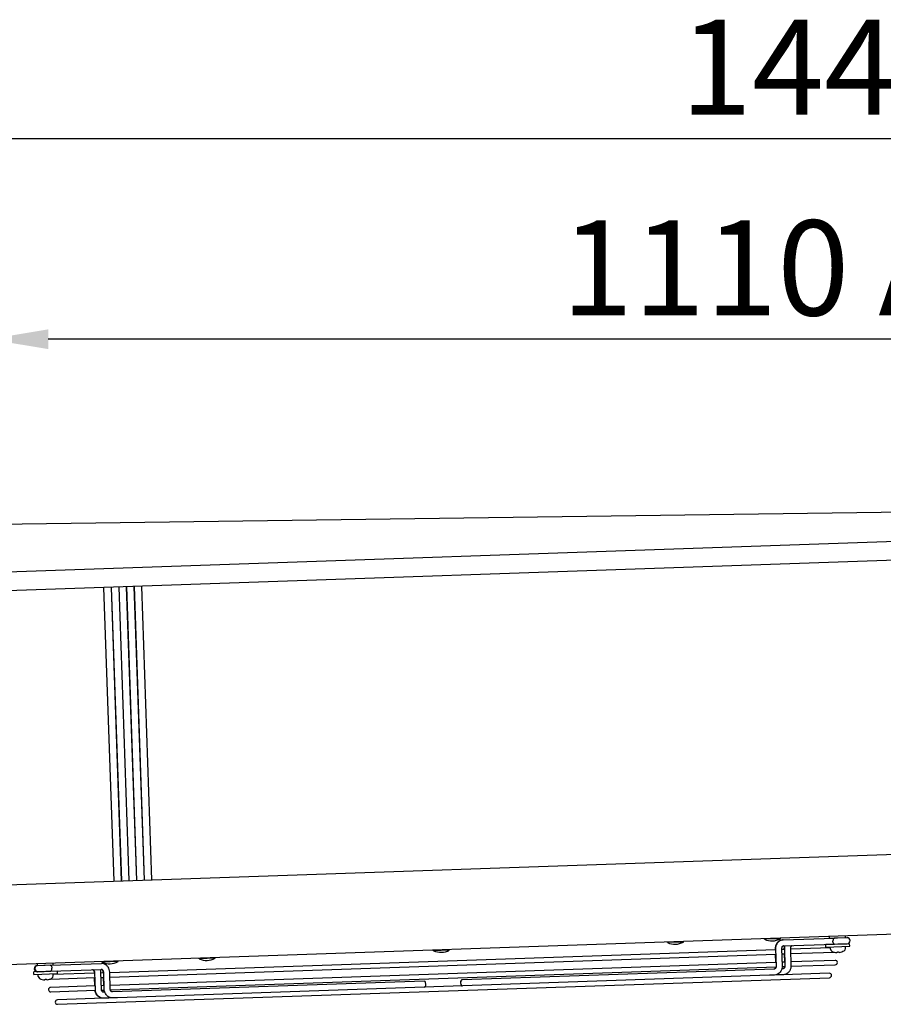
# Model space of a CAD drawing. Extents: x 6599 to 12501, y -2832 to 1341.
# Drawn here: x 8249 to 8794, y -1356 to -735 of the extents above; entities that cross this region are included whole.
import ezdxf

# ---------------------------------------------------------------- set-up
doc = ezdxf.new("R2010")
doc.units = 0
doc.header["$LTSCALE"] = 15
doc.header["$MEASUREMENT"] = 0
doc.layers.get('0').update_dxf_attribs({"linetype": 'CONTINUOUS'})
doc.layers.add('Q', color=4, linetype='CONTINUOUS')

msp = doc.modelspace()

# ---------------------------------------------------------------- linework, layer by layer
for p, q in [((9490.33, -1036.17), (8079.15, -1055.33)), ((8225.1, -1083.56), (9345.42, -1044.87)), ((9339.21, -1057.19), (8230.12, -1095.5)), ((8308.73, -1278.25), (8302.33, -1093)), ((8306.83, -1092.85), (8313.23, -1278.09)), ((8313.53, -1278.08), (8307.13, -1092.84)), ((8311.63, -1092.68), (8318.02, -1277.93)), ((8318.32, -1277.92), (8311.93, -1092.67)), ((8316.42, -1092.52), (8322.82, -1277.76)), ((8323.12, -1277.75), (8316.72, -1092.51)), ((8321.22, -1092.35), (8327.62, -1277.59)), ((8327.92, -1277.58), (8321.52, -1092.34)), ((8326.02, -1092.19), (8332.41, -1277.43)), ((8074.96, -1286.32), (9506.51, -1236.88)), ((9507.15, -1287.37), (8077.81, -1336.73)), ((8657.85, -1317.05), (8657.84, -1316.7)), ((8667.86, -1316.71), (8657.85, -1317.05)), ((8667.86, -1316.71), (8667.84, -1316.36)), ((8719.03, -1314.94), (8719.02, -1314.59)), ((8729.03, -1314.59), (8719.03, -1314.94)), ((8729.03, -1314.59), (8729.02, -1314.24)), ((8730.83, -1315.35), (8730.44, -1315.36)), ((8730.83, -1315.35), (8763.06, -1314.23)), ((8760.06, -1314.17), (8760.03, -1313.17)), ((8760.06, -1314.17), (8770.06, -1313.83)), ((8762.57, -1314.25), (8762.56, -1314.09)), ((8771.05, -1313.96), (8763.06, -1314.23)), ((8767.56, -1314.08), (8767.56, -1313.91)), ((8770.06, -1313.83), (8770.02, -1312.83)), ((8725.97, -1321.52), (8305.96, -1336.02)), ((8510.16, -1322.15), (8510.14, -1321.8)), ((8520.16, -1321.81), (8510.16, -1322.15)), ((8520.16, -1321.81), (8520.15, -1321.46)), ((8725.72, -1321.13), (8725.73, -1321.53)), ((8725.95, -1321.12), (8726.33, -1331.91)), ((8729.75, -1320.99), (8730.13, -1331.78)), ((8731.53, -1321.33), (8729.77, -1321.39)), ((8730.96, -1319.14), (8763.19, -1318.03)), ((8731.3, -1320.93), (8731.31, -1321.33)), ((8731.52, -1320.93), (8731.89, -1331.72)), ((8735.32, -1320.8), (8735.69, -1331.59)), ((8760.55, -1320.32), (8735.33, -1321.2)), ((8735.43, -1323.99), (8763.12, -1323.04)), ((8772.69, -1317.74), (8757.7, -1318.26)), ((8757.76, -1319.86), (8757.7, -1318.26)), ((8757.76, -1319.86), (8772.75, -1319.34)), ((8760.6, -1321.11), (8760.51, -1319.76)), ((8762.7, -1318.08), (8762.7, -1318.05)), ((8763, -1323.01), (8763.01, -1323.01)), ((8763.19, -1318.03), (8771.18, -1317.76)), ((8764.95, -1322.94), (8765.78, -1322.91)), ((8767.7, -1317.91), (8767.7, -1317.88)), ((8767.73, -1322.85), (8767.74, -1322.85)), ((8770, -1320.79), (8770, -1319.43)), ((8772.75, -1319.34), (8772.69, -1317.74)), ((8301.28, -1329.37), (8301.27, -1329.02)), ((8311.28, -1329.02), (8301.28, -1329.37)), ((8306.05, -1338.82), (8726.07, -1324.32)), ((8726.24, -1329.51), (8306.23, -1344.02)), ((8311.28, -1329.02), (8311.27, -1328.67)), ((8362.46, -1327.25), (8362.45, -1326.9)), ((8372.46, -1326.91), (8362.46, -1327.25)), ((8372.46, -1326.91), (8372.45, -1326.56)), ((8725.83, -1324.33), (8726.01, -1329.52)), ((8729.86, -1324.19), (8731.63, -1324.12)), ((8731.81, -1329.32), (8730.04, -1329.38)), ((8731.41, -1324.13), (8731.59, -1329.33)), ((8763.55, -1328.23), (8735.61, -1329.19)), ((8272.99, -1335), (8258, -1335.51)), ((8258.06, -1337.11), (8258, -1335.51)), ((8260.49, -1331.59), (8260.23, -1331.6)), ((8260.36, -1331.43), (8260.33, -1330.43)), ((8260.36, -1331.43), (8270.35, -1331.09)), ((8260.36, -1335.4), (8260.62, -1335.39)), ((8268.49, -1331.31), (8260.49, -1331.59)), ((8260.62, -1335.39), (8268.62, -1335.11)), ((8262.86, -1331.51), (8262.86, -1331.34)), ((8263, -1335.34), (8263, -1335.31)), ((8267.86, -1331.34), (8267.86, -1331.17)), ((8267.99, -1335.17), (8267.99, -1335.13)), ((8268.49, -1331.31), (8300.69, -1330.2)), ((8268.62, -1335.11), (8300.82, -1334)), ((8270.35, -1331.09), (8270.32, -1330.09)), ((8273.05, -1336.6), (8272.99, -1335)), ((8296.36, -1336.36), (8296.35, -1335.96)), ((8296.94, -1346.74), (8296.57, -1335.95)), ((8300.74, -1346.61), (8300.36, -1335.82)), ((8301.93, -1336.16), (8301.91, -1335.76)), ((8302.52, -1346.55), (8302.15, -1335.76)), ((8306.32, -1346.42), (8305.94, -1335.62)), ((8306.36, -1346.82), (8726.31, -1332.31)), ((8725.12, -1333.76), (8528.19, -1340.56)), ((8730.69, -1333.56), (8729.92, -1333.59)), ((8730.13, -1332.18), (8731.87, -1332.12)), ((8735.69, -1331.99), (8763.65, -1331.02)), ((8258.06, -1337.11), (8273.05, -1336.6)), ((8260.9, -1338.37), (8260.8, -1337.02)), ((8263.3, -1340.27), (8263.31, -1340.27)), ((8265.25, -1340.2), (8266.08, -1340.17)), ((8268.02, -1340.1), (8268.03, -1340.1)), ((8268.51, -1340.12), (8296.68, -1339.15)), ((8296.58, -1336.35), (8270.3, -1337.26)), ((8270.3, -1338.04), (8270.3, -1336.69)), ((8273.04, -1355.97), (8759.95, -1339.16)), ((8296.64, -1344.35), (8296.46, -1339.15)), ((8302.16, -1336.16), (8300.38, -1336.22)), ((8300.47, -1339.02), (8302.26, -1338.95)), ((8302.2, -1344.16), (8302.02, -1338.96)), ((8504.36, -1341.38), (8307.64, -1348.17)), ((8722.14, -1337.66), (8310.89, -1351.86)), ((8528.19, -1340.56), (8528.17, -1340.56)), ((8725.25, -1337.55), (8722.14, -1337.66)), ((8727.7, -1337.47), (8725.25, -1337.55)), ((8730.82, -1337.36), (8727.7, -1337.47)), ((8759.85, -1336.36), (8730.82, -1337.36)), ((8296.86, -1344.34), (8268.69, -1345.32)), ((8268.79, -1348.11), (8296.96, -1347.14)), ((8302.44, -1344.15), (8300.65, -1344.21)), ((8300.78, -1347.01), (8302.55, -1346.95)), ((8302.85, -1348.34), (8302.06, -1348.37)), ((8302.19, -1352.16), (8272.94, -1353.17)), ((8305.31, -1352.06), (8302.19, -1352.16)), ((8307.78, -1351.97), (8305.31, -1352.06)), ((8310.89, -1351.86), (8307.78, -1351.97))]:
    msp.add_line(p, q)
for centre, radius, start, end in [((8662.51, -1306.77), 11.29, 245.66291, 298.29309), ((8723.68, -1304.65), 11.29, 245.66291, 298.29309), ((8771.11, -1315.86), 1.9, 271.978, 91.978), ((8514.81, -1311.87), 11.29, 245.66291, 298.29309), ((8762.2, -1321), 1.6, 183.978, 242.96828), ((8765.1, -1315.3), 8, 242.96828, 254.37054), ((8762.99, -1322.84), 0.166, 254.37054, 271.978), ((8767.73, -1322.68), 0.166, 271.978, 289.58546), ((8765.1, -1315.3), 8, 289.58546, 300.98772), ((8768.4, -1320.79), 1.6, 300.98772, 359.978), ((8305.93, -1319.08), 11.29, 245.66291, 298.29309), ((8367.11, -1316.97), 11.29, 245.66291, 298.29309), ((8763.6, -1329.62), 1.4, 271.978, 91.978), ((8260.29, -1333.5), 1.9, 91.978, 271.978), ((8260.56, -1333.49), 1.9, 91.978, 271.978), ((8262.49, -1338.26), 1.6, 183.978, 242.96828), ((8265.4, -1332.56), 8, 242.96828, 254.37054), ((8263.29, -1340.1), 0.166, 254.37054, 271.978), ((8268.03, -1339.94), 0.166, 271.978, 289.58546), ((8265.4, -1332.56), 8, 289.58546, 300.98772), ((8268.46, -1338.72), 1.4, 256.08205, 271.978), ((8268.7, -1338.04), 1.6, 300.98772, 359.978), ((8759.9, -1337.76), 1.4, 271.978, 91.978), ((8268.74, -1346.72), 1.4, 91.978, 271.978), ((8272.99, -1354.57), 1.4, 91.978, 271.978)]:
    msp.add_arc(centre, radius, start, end)
for centre, major_axis, ratio, start_param, end_param in [((8730.5, -1317.26), (-0.07, 1.9), 0.517281, 6.183798, 6.359784), ((8765.1, -1315.3), (0.28, -7.98), 0.999979, 5.980487, 6.190229), ((8764.67, -1315.31), (0.28, -7.98), 0.006497, 0.092956, 0.302699), ((8765.54, -1315.28), (0.28, -7.98), 0.006497, 5.980487, 6.190229), ((8765.11, -1315.3), (0.28, -7.98), 0.999979, 0.092956, 0.302699), ((8265.4, -1332.56), (0.28, -7.98), 0.999979, 5.980487, 6.190229), ((8264.97, -1332.57), (0.28, -7.98), 0.006497, 0.092956, 0.302699), ((8265.83, -1332.54), (0.28, -7.98), 0.006497, 5.980487, 6.190229), ((8265.41, -1332.56), (0.28, -7.98), 0.999979, 0.092956, 0.302699), ((8504.43, -1343.28), (0.07, -1.9), 0.517281, 0, 3.141593), ((8528.23, -1342.46), (-0.07, 1.9), 0.517281, 6.269992, 9.437972), ((8528.26, -1342.46), (0.07, -1.9), 0.515785, 3.141593, 6.283185)]:
    msp.add_ellipse(centre, major_axis=major_axis, ratio=ratio, start_param=start_param, end_param=end_param)
for points, knots in [([(8730.42, -1315.36), (8729.9, -1315.4), (8729.38, -1315.53), (8728.42, -1315.95), (8727.96, -1316.24), (8727.16, -1316.96), (8726.81, -1317.39), (8726.26, -1318.33), (8726.05, -1318.84), (8725.77, -1319.89), (8725.71, -1320.44), (8725.72, -1321.03), (8725.72, -1321.08), (8725.72, -1321.13)], [1.602389, 1.602389, 1.602389, 1.602389, 1.893104, 1.893104, 2.191632, 2.191632, 2.499473, 2.499473, 2.807314, 2.807314, 3.115155, 3.115155, 3.141593, 3.141593, 3.141593, 3.141593]), ([(8730.83, -1315.35), (8730.31, -1315.37), (8729.79, -1315.47), (8728.81, -1315.85), (8728.35, -1316.13), (8727.51, -1316.83), (8727.15, -1317.25), (8726.55, -1318.19), (8726.33, -1318.71), (8726.03, -1319.78), (8725.95, -1320.34), (8725.95, -1320.97), (8725.95, -1321.05), (8725.95, -1321.12)], [3.141593, 3.141593, 3.141593, 3.141593, 3.432433, 3.432433, 3.729727, 3.729727, 4.042844, 4.042844, 4.357004, 4.357004, 4.671163, 4.671163, 4.712389, 4.712389, 4.712389, 4.712389]), ([(8763.06, -1314.23), (8763.06, -1314.23), (8763.05, -1314.23), (8762.92, -1314.24), (8762.8, -1314.3), (8762.58, -1314.5), (8762.48, -1314.64), (8762.32, -1315), (8762.26, -1315.21), (8762.18, -1315.67), (8762.17, -1315.92), (8762.18, -1316.17)], [-0.0018595, -0.0018595, -0.0018595, -0.0018595, 0, 0, 0.0748984, 0.0748984, 0.1491281, 0.1491281, 0.2233461, 0.2233461, 0.2975585, 0.2975585, 0.2975585, 0.2975585]), ([(8763.19, -1318.03), (8763.19, -1318.03), (8763.18, -1318.03), (8763.06, -1318.03), (8762.93, -1317.99), (8762.7, -1317.8), (8762.59, -1317.66), (8762.4, -1317.32), (8762.33, -1317.11), (8762.22, -1316.66), (8762.18, -1316.41), (8762.18, -1316.17)], [-0.2994154, -0.2994154, -0.2994154, -0.2994154, -0.2975559, -0.2975559, -0.2226582, -0.2226582, -0.1484291, -0.1484291, -0.0742118, -0.0742118, 0, 0, 0, 0]), ([(8730.96, -1319.14), (8730.86, -1319.15), (8730.76, -1319.17), (8730.55, -1319.26), (8730.44, -1319.32), (8730.23, -1319.52), (8730.12, -1319.65), (8729.96, -1319.94), (8729.89, -1320.09), (8729.79, -1320.42), (8729.76, -1320.59), (8729.75, -1320.84), (8729.75, -1320.92), (8729.75, -1320.99)], [3.141593, 3.141593, 3.141593, 3.141593, 3.455752, 3.455752, 3.769911, 3.769911, 4.08047, 4.08047, 4.349569, 4.349569, 4.607274, 4.607274, 4.712389, 4.712389, 4.712389, 4.712389]), ([(8731.5, -1319.13), (8731.37, -1319.64), (8731.3, -1320.18), (8731.3, -1320.79), (8731.3, -1320.86), (8731.3, -1320.93)], [2.7985322, 2.7985322, 2.7985322, 2.7985322, 3.0999587, 3.0999587, 3.1415927, 3.1415927, 3.1415927, 3.1415927]), ([(8731.72, -1319.12), (8731.72, -1319.13), (8731.72, -1319.15), (8731.58, -1319.69), (8731.51, -1320.24), (8731.52, -1320.83), (8731.52, -1320.88), (8731.52, -1320.93)], [4.3694338, 4.3694338, 4.3694338, 4.3694338, 4.3784637, 4.3784637, 4.6863045, 4.6863045, 4.712389, 4.712389, 4.712389, 4.712389]), ([(8736.52, -1318.95), (8736.42, -1318.96), (8736.32, -1318.98), (8736.12, -1319.06), (8736.01, -1319.13), (8735.79, -1319.33), (8735.69, -1319.45), (8735.52, -1319.74), (8735.45, -1319.9), (8735.36, -1320.23), (8735.33, -1320.4), (8735.32, -1320.65), (8735.31, -1320.72), (8735.32, -1320.8)], [3.141593, 3.141593, 3.141593, 3.141593, 3.455752, 3.455752, 3.769911, 3.769911, 4.08047, 4.08047, 4.349569, 4.349569, 4.607274, 4.607274, 4.712389, 4.712389, 4.712389, 4.712389]), ([(8764.95, -1323.26), (8764.95, -1323.27), (8764.95, -1323.27), (8764.91, -1323.28), (8764.89, -1323.28), (8764.83, -1323.28), (8764.79, -1323.28), (8764.72, -1323.28), (8764.67, -1323.28), (8764.64, -1323.27)], [0, 0, 0, 0, 0.01209496, 0.01209496, 0.02418991, 0.02418991, 0.03628639, 0.03628639, 0.04796549, 0.04796549, 0.04796549, 0.04796549]), ([(8766.12, -1323.22), (8766.08, -1323.23), (8766.04, -1323.23), (8765.96, -1323.24), (8765.93, -1323.24), (8765.87, -1323.24), (8765.84, -1323.24), (8765.81, -1323.24), (8765.81, -1323.24), (8765.8, -1323.23)], [0, 0, 0, 0, 0.01209496, 0.01209496, 0.02418991, 0.02418991, 0.03628639, 0.03628639, 0.04796549, 0.04796549, 0.04796549, 0.04796549]), ([(8268.49, -1331.31), (8268.49, -1331.31), (8268.5, -1331.31), (8268.63, -1331.31), (8268.75, -1331.36), (8268.99, -1331.55), (8269.09, -1331.68), (8269.28, -1332.03), (8269.36, -1332.24), (8269.47, -1332.69), (8269.5, -1332.93), (8269.51, -1333.18)], [-0.0018595, -0.0018595, -0.0018595, -0.0018595, 0, 0, 0.0748984, 0.0748984, 0.1491281, 0.1491281, 0.2233461, 0.2233461, 0.2975585, 0.2975585, 0.2975585, 0.2975585]), ([(8268.62, -1335.11), (8268.63, -1335.11), (8268.63, -1335.11), (8268.76, -1335.11), (8268.88, -1335.05), (8269.1, -1334.85), (8269.2, -1334.7), (8269.36, -1334.34), (8269.42, -1334.13), (8269.5, -1333.67), (8269.52, -1333.43), (8269.51, -1333.18)], [-0.2994154, -0.2994154, -0.2994154, -0.2994154, -0.2975559, -0.2975559, -0.2226582, -0.2226582, -0.1484291, -0.1484291, -0.0742118, -0.0742118, 0, 0, 0, 0]), ([(8296.35, -1335.96), (8296.34, -1335.78), (8296.32, -1335.61), (8296.23, -1335.27), (8296.17, -1335.12), (8296.02, -1334.84), (8295.94, -1334.71), (8295.74, -1334.5), (8295.64, -1334.41), (8295.43, -1334.28), (8295.32, -1334.24), (8295.15, -1334.2), (8295.08, -1334.2), (8295.02, -1334.2)], [1.570796, 1.570796, 1.570796, 1.570796, 1.825206, 1.825206, 2.081062, 2.081062, 2.343407, 2.343407, 2.625642, 2.625642, 2.939801, 2.939801, 3.141593, 3.141593, 3.141593, 3.141593]), ([(8296.57, -1335.95), (8296.56, -1335.77), (8296.53, -1335.6), (8296.45, -1335.27), (8296.39, -1335.11), (8296.24, -1334.83), (8296.15, -1334.7), (8295.96, -1334.49), (8295.86, -1334.4), (8295.64, -1334.27), (8295.53, -1334.23), (8295.37, -1334.2), (8295.3, -1334.19), (8295.24, -1334.19)], [0, 0, 0, 0, 0.254251, 0.254251, 0.509922, 0.509922, 0.772, 0.772, 1.053823, 1.053823, 1.367982, 1.367982, 1.570796, 1.570796, 1.570796, 1.570796]), ([(8300.36, -1335.82), (8300.34, -1335.27), (8300.25, -1334.73), (8300.07, -1334.15), (8300.05, -1334.09), (8300.03, -1334.03)], [0, 0, 0, 0, 0.3078408, 0.3078408, 0.3430605, 0.3430605, 0.3430605, 0.3430605]), ([(8301.91, -1335.76), (8301.91, -1335.59), (8301.88, -1335.41), (8301.8, -1335.08), (8301.74, -1334.93), (8301.59, -1334.64), (8301.5, -1334.52), (8301.31, -1334.3), (8301.2, -1334.22), (8300.99, -1334.09), (8300.88, -1334.05), (8300.71, -1334.01), (8300.65, -1334.01), (8300.58, -1334.01)], [1.570796, 1.570796, 1.570796, 1.570796, 1.825206, 1.825206, 2.081062, 2.081062, 2.343407, 2.343407, 2.625642, 2.625642, 2.939801, 2.939801, 3.141593, 3.141593, 3.141593, 3.141593]), ([(8305.94, -1335.62), (8305.92, -1335.07), (8305.83, -1334.51), (8305.49, -1333.45), (8305.25, -1332.94), (8304.63, -1332.02), (8304.25, -1331.6), (8303.38, -1330.91), (8302.88, -1330.63), (8301.84, -1330.28), (8301.31, -1330.19), (8300.74, -1330.2), (8300.72, -1330.2), (8300.69, -1330.2)], [6.283185, 6.283185, 6.283185, 6.283185, 6.597345, 6.597345, 6.911504, 6.911504, 7.225663, 7.225663, 7.539822, 7.539822, 7.837982, 7.837982, 7.853982, 7.853982, 7.853982, 7.853982]), ([(8302.15, -1335.76), (8302.14, -1335.58), (8302.11, -1335.4), (8302.03, -1335.07), (8301.97, -1334.92), (8301.82, -1334.64), (8301.73, -1334.51), (8301.54, -1334.3), (8301.44, -1334.21), (8301.22, -1334.08), (8301.12, -1334.04), (8300.95, -1334), (8300.88, -1334), (8300.82, -1334)], [0, 0, 0, 0, 0.254251, 0.254251, 0.509922, 0.509922, 0.772, 0.772, 1.053823, 1.053823, 1.367982, 1.367982, 1.570796, 1.570796, 1.570796, 1.570796]), ([(8726.07, -1332.32), (8726.07, -1332.36), (8726.06, -1332.4), (8726.02, -1332.61), (8725.97, -1332.77), (8725.84, -1333.06), (8725.77, -1333.19), (8725.59, -1333.42), (8725.49, -1333.51), (8725.29, -1333.66), (8725.18, -1333.71), (8725.01, -1333.75), (8724.95, -1333.76), (8724.89, -1333.76)], [6.478052, 6.478052, 6.478052, 6.478052, 6.537437, 6.537437, 6.793107, 6.793107, 7.055185, 7.055185, 7.337008, 7.337008, 7.651167, 7.651167, 7.853982, 7.853982, 7.853982, 7.853982]), ([(8726.33, -1331.91), (8726.33, -1332.09), (8726.32, -1332.26), (8726.26, -1332.6), (8726.21, -1332.76), (8726.08, -1333.05), (8726, -1333.18), (8725.83, -1333.41), (8725.73, -1333.5), (8725.52, -1333.65), (8725.42, -1333.7), (8725.25, -1333.74), (8725.18, -1333.75), (8725.12, -1333.76)], [4.712389, 4.712389, 4.712389, 4.712389, 4.966799, 4.966799, 5.222655, 5.222655, 5.484999, 5.484999, 5.767235, 5.767235, 6.081394, 6.081394, 6.283185, 6.283185, 6.283185, 6.283185]), ([(8730.13, -1331.78), (8730.14, -1332.34), (8730.09, -1332.9), (8729.83, -1333.98), (8729.62, -1334.51), (8729.07, -1335.47), (8728.72, -1335.91), (8727.89, -1336.66), (8727.41, -1336.97), (8726.4, -1337.4), (8725.87, -1337.52), (8725.31, -1337.55), (8725.28, -1337.55), (8725.25, -1337.55)], [4.712389, 4.712389, 4.712389, 4.712389, 5.026548, 5.026548, 5.340708, 5.340708, 5.654867, 5.654867, 5.969026, 5.969026, 6.267327, 6.267327, 6.283185, 6.283185, 6.283185, 6.283185]), ([(8731.65, -1332.13), (8731.65, -1332.17), (8731.64, -1332.21), (8731.6, -1332.42), (8731.55, -1332.58), (8731.42, -1332.87), (8731.35, -1333), (8731.17, -1333.22), (8731.07, -1333.32), (8730.87, -1333.46), (8730.76, -1333.51), (8730.6, -1333.56), (8730.53, -1333.57), (8730.47, -1333.57)], [6.478052, 6.478052, 6.478052, 6.478052, 6.537437, 6.537437, 6.793107, 6.793107, 7.055185, 7.055185, 7.337008, 7.337008, 7.651167, 7.651167, 7.853982, 7.853982, 7.853982, 7.853982]), ([(8731.89, -1331.72), (8731.9, -1331.9), (8731.88, -1332.07), (8731.82, -1332.41), (8731.77, -1332.57), (8731.64, -1332.86), (8731.57, -1332.99), (8731.39, -1333.22), (8731.29, -1333.31), (8731.09, -1333.46), (8730.98, -1333.51), (8730.81, -1333.55), (8730.75, -1333.56), (8730.69, -1333.56)], [4.712389, 4.712389, 4.712389, 4.712389, 4.966799, 4.966799, 5.222655, 5.222655, 5.484999, 5.484999, 5.767235, 5.767235, 6.081394, 6.081394, 6.283185, 6.283185, 6.283185, 6.283185]), ([(8735.69, -1331.59), (8735.71, -1332.15), (8735.65, -1332.71), (8735.39, -1333.79), (8735.19, -1334.31), (8734.63, -1335.28), (8734.28, -1335.72), (8733.45, -1336.47), (8732.98, -1336.78), (8731.97, -1337.21), (8731.44, -1337.33), (8730.87, -1337.36), (8730.84, -1337.36), (8730.82, -1337.36)], [4.712389, 4.712389, 4.712389, 4.712389, 5.026548, 5.026548, 5.340708, 5.340708, 5.654867, 5.654867, 5.969026, 5.969026, 6.267327, 6.267327, 6.283185, 6.283185, 6.283185, 6.283185]), ([(8265.25, -1340.52), (8265.25, -1340.52), (8265.24, -1340.53), (8265.21, -1340.53), (8265.19, -1340.54), (8265.13, -1340.54), (8265.09, -1340.54), (8265.01, -1340.54), (8264.97, -1340.53), (8264.93, -1340.53)], [0, 0, 0, 0, 0.01209496, 0.01209496, 0.02418991, 0.02418991, 0.03628639, 0.03628639, 0.04796549, 0.04796549, 0.04796549, 0.04796549]), ([(8266.42, -1340.48), (8266.38, -1340.49), (8266.34, -1340.49), (8266.26, -1340.5), (8266.22, -1340.5), (8266.17, -1340.5), (8266.14, -1340.5), (8266.11, -1340.5), (8266.1, -1340.5), (8266.1, -1340.49)], [0, 0, 0, 0, 0.01209496, 0.01209496, 0.02418991, 0.02418991, 0.03628639, 0.03628639, 0.04796549, 0.04796549, 0.04796549, 0.04796549]), ([(8301.98, -1352.17), (8301.46, -1352.19), (8300.94, -1352.12), (8299.93, -1351.8), (8299.45, -1351.56), (8298.57, -1350.92), (8298.18, -1350.52), (8297.52, -1349.63), (8297.26, -1349.13), (8296.91, -1348.13), (8296.8, -1347.64), (8296.75, -1347.15)], [0, 0, 0, 0, 0.290841, 0.290841, 0.588135, 0.588135, 0.901252, 0.901252, 1.215411, 1.215411, 1.495664, 1.495664, 1.495664, 1.495664]), ([(8302.19, -1352.16), (8301.67, -1352.18), (8301.15, -1352.11), (8300.14, -1351.8), (8299.67, -1351.55), (8298.79, -1350.92), (8298.39, -1350.52), (8297.74, -1349.62), (8297.48, -1349.12), (8297.1, -1348.07), (8296.99, -1347.52), (8296.94, -1346.89), (8296.94, -1346.82), (8296.94, -1346.74)], [1.570796, 1.570796, 1.570796, 1.570796, 1.861431, 1.861431, 2.158566, 2.158566, 2.47164, 2.47164, 2.785799, 2.785799, 3.099959, 3.099959, 3.141593, 3.141593, 3.141593, 3.141593]), ([(8302.06, -1348.37), (8301.96, -1348.37), (8301.86, -1348.36), (8301.65, -1348.28), (8301.54, -1348.22), (8301.31, -1348.04), (8301.2, -1347.92), (8301.01, -1347.65), (8300.93, -1347.5), (8300.82, -1347.18), (8300.78, -1347), (8300.74, -1346.76), (8300.74, -1346.68), (8300.74, -1346.61)], [1.570796, 1.570796, 1.570796, 1.570796, 1.884956, 1.884956, 2.199115, 2.199115, 2.509326, 2.509326, 2.778155, 2.778155, 3.035666, 3.035666, 3.141593, 3.141593, 3.141593, 3.141593]), ([(8307.78, -1351.97), (8307.25, -1351.99), (8306.73, -1351.92), (8305.73, -1351.6), (8305.25, -1351.36), (8304.37, -1350.72), (8303.97, -1350.32), (8303.32, -1349.43), (8303.06, -1348.93), (8302.68, -1347.88), (8302.57, -1347.33), (8302.53, -1346.7), (8302.52, -1346.62), (8302.52, -1346.55)], [1.570796, 1.570796, 1.570796, 1.570796, 1.861431, 1.861431, 2.158566, 2.158566, 2.47164, 2.47164, 2.785799, 2.785799, 3.099959, 3.099959, 3.141593, 3.141593, 3.141593, 3.141593]), ([(8307.64, -1348.17), (8307.55, -1348.18), (8307.45, -1348.16), (8307.23, -1348.09), (8307.12, -1348.03), (8306.89, -1347.85), (8306.78, -1347.73), (8306.59, -1347.46), (8306.52, -1347.31), (8306.4, -1346.98), (8306.36, -1346.81), (8306.33, -1346.56), (8306.32, -1346.49), (8306.32, -1346.42)], [1.570796, 1.570796, 1.570796, 1.570796, 1.884956, 1.884956, 2.199115, 2.199115, 2.509326, 2.509326, 2.778155, 2.778155, 3.035666, 3.035666, 3.141593, 3.141593, 3.141593, 3.141593])]:
    msp.add_open_spline(points, degree=3, knots=knots)
for points in [[(8730.42, -1315.36), (8730.42, -1315.36), (8730.43, -1315.36), (8730.44, -1315.36)], [(8730.44, -1315.36), (8730.46, -1315.36), (8730.49, -1315.36), (8730.52, -1315.37)], [(8302.62, -1348.35), (8302.46, -1347.9), (8302.36, -1347.43), (8302.31, -1346.96)]]:
    msp.add_open_spline(points, degree=3)
at = {"layer": 'Q', "ltscale": 25.4}
for p, q in [((8105.01, -809.57), (9476.55, -809.57)), ((9301.87, -936.23), (8267.2, -936.23))]:
    msp.add_line(p, q, dxfattribs=at)
msp.add_solid([(8267.2, -929.98), (8267.2, -942.48), (8229.7, -936.23)], dxfattribs=at)

# ---------------------------------------------------------------- texts
at = {"layer": 'Q', "color": 7, "linetype": 'ByBlock'}
for s, p in [('1447', (8665.78, -794.57)), ('1110 A"', (8590.78, -921.23))]:
    msp.add_text(s, height=60, dxfattribs=at).set_placement(p)

doc.saveas('drawing.dxf')
